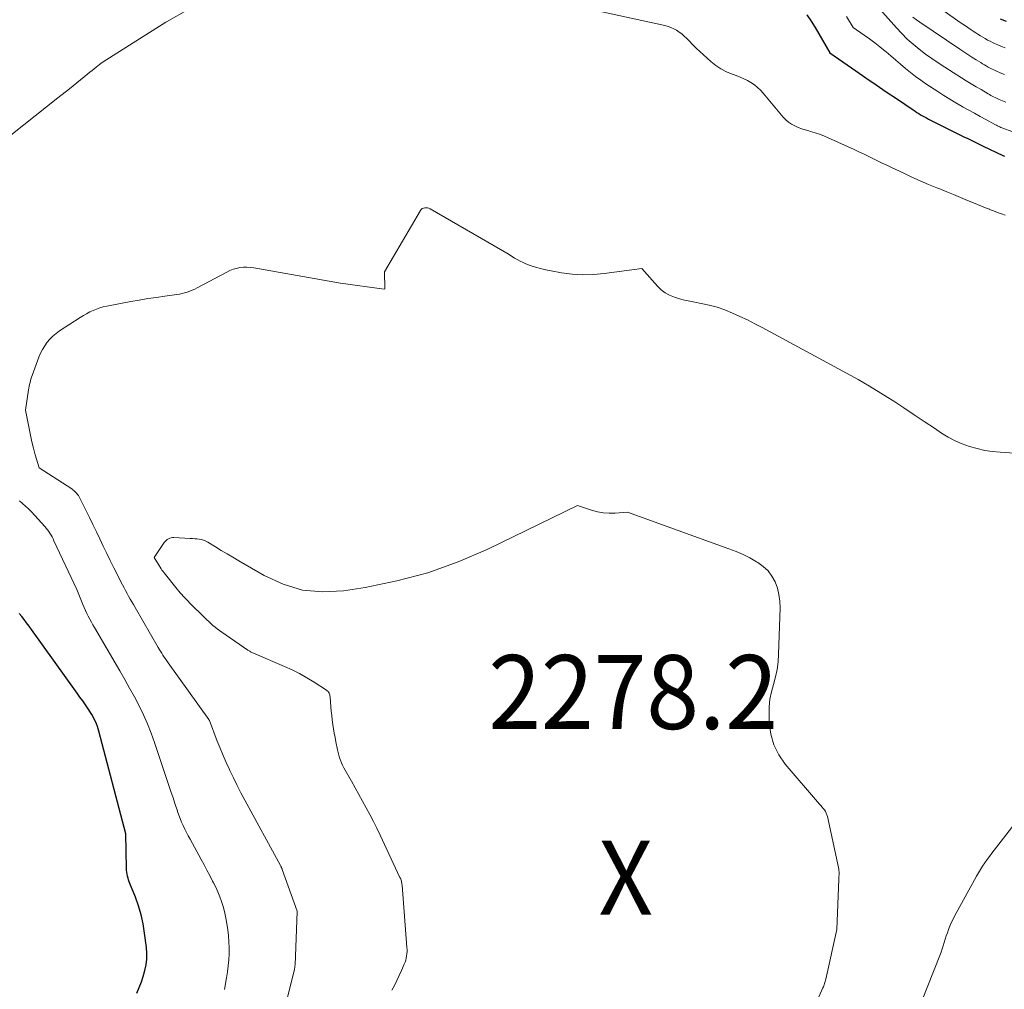
# Model space of a CAD drawing. Units: feet. Extents: x 1204172 to 1206195, y 7076370 to 7083870.
# Drawn here: x 1205020 to 1205153, y 7080762 to 7080893 of the extents above; entities that cross this region are included whole.
import ezdxf
from ezdxf.enums import TextEntityAlignment as Align

# ---------------------------------------------------------------- set-up
doc = ezdxf.new("R2010")
doc.units = ezdxf.units.FT
doc.header["$MEASUREMENT"] = 0
for name, color, linetype, lineweight in [('Level 44', 7, 'Continuous', 0), ('Level 45', 7, 'Continuous', 0), ('Level 46', 7, 'Continuous', 0)]:
    doc.layers.add(name, color=color, linetype=linetype, lineweight=lineweight)
doc.styles.add('Style-ENGINEERING', font='ENGINEERING.shx')

msp = doc.modelspace()

# ---------------------------------------------------------------- linework, layer by layer
at = {"layer": 'Level 44', "color": 32, "linetype": 'Continuous', "lineweight": 30, "flags": 128}
for points, elevation in [([(1205126.13, 7080893.96), (1205126.7, 7080893.11), (1205127.24, 7080892.24), (1205129.25, 7080888.85), (1205132.75, 7080886.41), (1205134.12, 7080885.46), (1205135.49, 7080884.51), (1205136.87, 7080883.57), (1205138.24, 7080882.64), (1205140.5, 7080881.11), (1205140.75, 7080880.95), (1205141, 7080880.78), (1205141.26, 7080880.62), (1205141.51, 7080880.46), (1205141.77, 7080880.31), (1205142.03, 7080880.16), (1205142.29, 7080880.02), (1205142.56, 7080879.88), (1205147.1, 7080877.62), (1205147.46, 7080877.44), (1205147.82, 7080877.27), (1205148.18, 7080877.09), (1205148.54, 7080876.91), (1205148.9, 7080876.74), (1205149.26, 7080876.56), (1205149.62, 7080876.39), (1205149.98, 7080876.21), (1205152.64, 7080874.93), (1205152.69, 7080874.9), (1205152.75, 7080874.88), (1205152.8, 7080874.85), (1205152.85, 7080874.83)], 2270), ([(1205152.27, 7080893.41), (1205153.08, 7080893.11)], 2260), ([(1205035.58, 7080761.67), (1205035.89, 7080762.42), (1205036.17, 7080763.17), (1205036.42, 7080763.93), (1205036.64, 7080764.7), (1205036.8, 7080765.48), (1205036.9, 7080766.27), (1205036.9, 7080767.06), (1205036.85, 7080767.85), (1205036.61, 7080769.78), (1205036.4, 7080771.02), (1205036.14, 7080772.25), (1205035.78, 7080773.45), (1205035.36, 7080774.63), (1205034.63, 7080776.48), (1205034.54, 7080776.73), (1205034.45, 7080776.98), (1205034.37, 7080777.23), (1205034.3, 7080777.49), (1205034.24, 7080777.75), (1205034.2, 7080778.01), (1205034.17, 7080778.27), (1205034.16, 7080778.54), (1205034.07, 7080783.2), (1205030.44, 7080797.07), (1205030.34, 7080797.41), (1205030.23, 7080797.74), (1205030.1, 7080798.07), (1205029.96, 7080798.4), (1205029.81, 7080798.71), (1205029.64, 7080799.03), (1205029.47, 7080799.33), (1205029.28, 7080799.63), (1205028.96, 7080800.11), (1205028.6, 7080800.64), (1205028.24, 7080801.17), (1205027.87, 7080801.7), (1205027.5, 7080802.22), (1205021.31, 7080810.86), (1205020.99, 7080811.3), (1205020.66, 7080811.74), (1205020.33, 7080812.17), (1205020, 7080812.59), (1205019.65, 7080813.01)], 2270)]:
    msp.add_lwpolyline(points, dxfattribs=dict(at, elevation=elevation))
at = {"layer": 'Level 45', "color": 32, "linetype": 'Continuous', "lineweight": 0, "flags": 128}
for points, elevation in [([(1205070.64, 7080900.48), (1205106.94, 7080892.52), (1205107.36, 7080892.41), (1205107.76, 7080892.27), (1205108.15, 7080892.09), (1205108.53, 7080891.88), (1205108.89, 7080891.64), (1205109.23, 7080891.39), (1205109.56, 7080891.1), (1205109.87, 7080890.8), (1205110.21, 7080890.44), (1205110.68, 7080889.95), (1205111.17, 7080889.46), (1205111.66, 7080889), (1205112.17, 7080888.54), (1205113.17, 7080887.65), (1205113.83, 7080887.13), (1205114.52, 7080886.66), (1205115.26, 7080886.28), (1205116.03, 7080885.95), (1205116.58, 7080885.75), (1205117.1, 7080885.55), (1205117.6, 7080885.33), (1205118.09, 7080885.07), (1205118.57, 7080884.8), (1205119.03, 7080884.5), (1205119.46, 7080884.16), (1205119.86, 7080883.79), (1205120.23, 7080883.38), (1205122.94, 7080880.14), (1205123.28, 7080879.79), (1205123.65, 7080879.46), (1205124.06, 7080879.19), (1205124.5, 7080878.95), (1205124.96, 7080878.75), (1205125.43, 7080878.57), (1205125.9, 7080878.41), (1205126.38, 7080878.27), (1205126.64, 7080878.2), (1205127.24, 7080878.03), (1205127.84, 7080877.83), (1205128.43, 7080877.6), (1205129.01, 7080877.35), (1205132.53, 7080875.74), (1205133.16, 7080875.44), (1205133.79, 7080875.15), (1205134.42, 7080874.84), (1205135.05, 7080874.54), (1205135.67, 7080874.23), (1205136.3, 7080873.92), (1205136.93, 7080873.62), (1205137.56, 7080873.32), (1205139.23, 7080872.54), (1205140.34, 7080872.03), (1205141.45, 7080871.53), (1205142.57, 7080871.04), (1205143.7, 7080870.57), (1205144.09, 7080870.42), (1205145.03, 7080870.03), (1205145.97, 7080869.65), (1205146.9, 7080869.26), (1205147.84, 7080868.87), (1205148.64, 7080868.54), (1205149.18, 7080868.32), (1205149.72, 7080868.1), (1205150.26, 7080867.88), (1205150.8, 7080867.67), (1205150.83, 7080867.65), (1205151.36, 7080867.45), (1205151.89, 7080867.25), (1205152.42, 7080867.06), (1205152.95, 7080866.87)], 2272), ([(1205137.99, 7080899.31), (1205146.55, 7080893.17), (1205146.99, 7080892.86), (1205147.44, 7080892.55), (1205147.89, 7080892.24), (1205148.35, 7080891.94), (1205148.63, 7080891.75), (1205148.95, 7080891.55), (1205149.26, 7080891.34), (1205149.58, 7080891.14), (1205149.91, 7080890.94), (1205150.23, 7080890.75), (1205150.56, 7080890.56), (1205150.9, 7080890.39), (1205151.24, 7080890.23), (1205151.49, 7080890.11), (1205151.96, 7080889.9), (1205152.44, 7080889.7), (1205152.92, 7080889.51)], 2262), ([(1205135.29, 7080895.54), (1205138.23, 7080892.2), (1205138.95, 7080891.43), (1205139.7, 7080890.69), (1205140.49, 7080889.99), (1205141.31, 7080889.31), (1205142.15, 7080888.67), (1205143.01, 7080888.05), (1205143.88, 7080887.46), (1205144.77, 7080886.88), (1205147.03, 7080885.46), (1205147.68, 7080885.06), (1205148.34, 7080884.65), (1205149.01, 7080884.25), (1205149.67, 7080883.86), (1205150.65, 7080883.29), (1205150.83, 7080883.18), (1205151.01, 7080883.08), (1205151.2, 7080882.98), (1205151.38, 7080882.88), (1205151.57, 7080882.79), (1205151.75, 7080882.7), (1205151.94, 7080882.62), (1205152.13, 7080882.53), (1205153.04, 7080882.15)], 2266), ([(1205017.17, 7080876.63), (1205020.28, 7080879.08), (1205021.82, 7080880.29), (1205023.36, 7080881.51), (1205024.9, 7080882.74), (1205026.44, 7080883.97), (1205028.93, 7080885.97), (1205029.22, 7080886.2), (1205029.5, 7080886.43), (1205029.78, 7080886.66), (1205030.07, 7080886.89), (1205030.51, 7080887.26), (1205030.57, 7080887.31), (1205030.64, 7080887.35), (1205030.7, 7080887.4), (1205030.76, 7080887.45), (1205030.83, 7080887.5), (1205030.89, 7080887.54), (1205030.96, 7080887.59), (1205031.02, 7080887.63), (1205039.47, 7080892.99), (1205039.55, 7080893.04), (1205042.58, 7080894.73)], 2272), ([(1205131.5, 7080893.76), (1205132.39, 7080892.26), (1205133.86, 7080891.23), (1205134.58, 7080890.71), (1205135.3, 7080890.18), (1205136.01, 7080889.63), (1205136.7, 7080889.07), (1205136.83, 7080888.96), (1205137.49, 7080888.41), (1205138.16, 7080887.85), (1205138.81, 7080887.29), (1205139.47, 7080886.72), (1205140.14, 7080886.17), (1205140.82, 7080885.63), (1205141.52, 7080885.13), (1205142.23, 7080884.64), (1205143.82, 7080883.61), (1205144.63, 7080883.08), (1205145.45, 7080882.57), (1205146.28, 7080882.08), (1205147.11, 7080881.59), (1205147.27, 7080881.5), (1205148.03, 7080881.07), (1205148.8, 7080880.65), (1205149.57, 7080880.22), (1205150.34, 7080879.8), (1205151.65, 7080879.1), (1205151.76, 7080879.03), (1205151.88, 7080878.97), (1205152, 7080878.92), (1205152.12, 7080878.86), (1205152.23, 7080878.8), (1205152.35, 7080878.75), (1205152.47, 7080878.7), (1205152.6, 7080878.65), (1205153.82, 7080878.17)], 2268), ([(1205140.46, 7080893.66), (1205140.94, 7080893.31), (1205141.42, 7080892.98), (1205146.79, 7080889.34), (1205147.34, 7080888.98), (1205147.89, 7080888.61), (1205148.45, 7080888.25), (1205149.01, 7080887.9), (1205149.64, 7080887.51), (1205149.89, 7080887.36), (1205150.14, 7080887.21), (1205150.39, 7080887.06), (1205150.64, 7080886.91), (1205150.9, 7080886.77), (1205151.16, 7080886.64), (1205151.42, 7080886.51), (1205151.68, 7080886.39), (1205152.27, 7080886.14), (1205152.83, 7080885.9)], 2264), ([(1205054.72, 7080756.27), (1205056.78, 7080764.49), (1205056.81, 7080764.61), (1205056.84, 7080764.73), (1205056.86, 7080764.85), (1205056.88, 7080764.97), (1205056.9, 7080765.09), (1205056.92, 7080765.21), (1205056.93, 7080765.34), (1205056.94, 7080765.46), (1205057.24, 7080772.68), (1205057.23, 7080772.76), (1205055.22, 7080778.38), (1205055.19, 7080778.45), (1205055.17, 7080778.51), (1205055.14, 7080778.58), (1205055.11, 7080778.64), (1205055.08, 7080778.71), (1205055.05, 7080778.77), (1205055.01, 7080778.84), (1205054.98, 7080778.9), (1205050.15, 7080787.77), (1205049.62, 7080788.76), (1205049.11, 7080789.76), (1205048.62, 7080790.76), (1205048.14, 7080791.77), (1205048.08, 7080791.9), (1205047.64, 7080792.85), (1205047.22, 7080793.81), (1205046.82, 7080794.78), (1205046.44, 7080795.75), (1205045.37, 7080798.54), (1205045.34, 7080798.59), (1205045.28, 7080798.67), (1205039.78, 7080806.34), (1205039.6, 7080806.6), (1205039.42, 7080806.85), (1205039.25, 7080807.11), (1205039.08, 7080807.37), (1205038.92, 7080807.63), (1205038.75, 7080807.89), (1205038.6, 7080808.16), (1205038.44, 7080808.42), (1205035.32, 7080813.83), (1205035.1, 7080814.21), (1205034.88, 7080814.58), (1205034.67, 7080814.96), (1205034.45, 7080815.34), (1205034.24, 7080815.72), (1205034.03, 7080816.1), (1205033.83, 7080816.48), (1205033.63, 7080816.87), (1205032.45, 7080819.2), (1205031.96, 7080820.16), (1205031.49, 7080821.13), (1205031.02, 7080822.1), (1205030.56, 7080823.08), (1205030.09, 7080824.06), (1205029.63, 7080825.03), (1205029.15, 7080826), (1205028.67, 7080826.96), (1205027.75, 7080828.79), (1205027.66, 7080828.95), (1205027.56, 7080829.1), (1205027.45, 7080829.25), (1205027.33, 7080829.39), (1205027.2, 7080829.52), (1205027.06, 7080829.64), (1205026.92, 7080829.75), (1205026.77, 7080829.85), (1205022.34, 7080832.69), (1205021.83, 7080834.46), (1205021.59, 7080835.35), (1205021.36, 7080836.24), (1205021.17, 7080837.14), (1205020.99, 7080838.04), (1205020.53, 7080840.52), (1205020.93, 7080843.24), (1205020.97, 7080843.49), (1205021.01, 7080843.74), (1205021.07, 7080843.98), (1205021.12, 7080844.23), (1205021.19, 7080844.47), (1205021.25, 7080844.71), (1205021.33, 7080844.95), (1205021.41, 7080845.18), (1205022.33, 7080847.67), (1205022.56, 7080848.2), (1205022.81, 7080848.72), (1205023.11, 7080849.2), (1205023.43, 7080849.68), (1205023.8, 7080850.12), (1205024.2, 7080850.53), (1205024.64, 7080850.89), (1205025.1, 7080851.23), (1205027.92, 7080853.05), (1205028.34, 7080853.31), (1205028.76, 7080853.55), (1205029.19, 7080853.78), (1205029.64, 7080853.99), (1205030.09, 7080854.17), (1205030.55, 7080854.33), (1205031.02, 7080854.46), (1205031.49, 7080854.57), (1205034.75, 7080855.18), (1205035.89, 7080855.39), (1205037.05, 7080855.59), (1205038.2, 7080855.76), (1205039.36, 7080855.93), (1205040.95, 7080856.14), (1205041.31, 7080856.19), (1205041.67, 7080856.27), (1205042.02, 7080856.36), (1205042.37, 7080856.47), (1205042.72, 7080856.6), (1205043.06, 7080856.73), (1205043.39, 7080856.89), (1205043.72, 7080857.05), (1205047.72, 7080859.18), (1205048.14, 7080859.38), (1205048.58, 7080859.56), (1205049.04, 7080859.68), (1205049.5, 7080859.78), (1205049.97, 7080859.83), (1205050.44, 7080859.85), (1205050.91, 7080859.82), (1205051.38, 7080859.76), (1205063.1, 7080857.67), (1205069.01, 7080856.88), (1205069.09, 7080856.92), (1205069.03, 7080859.22), (1205073.89, 7080867.5), (1205074, 7080867.64), (1205074.14, 7080867.76), (1205074.3, 7080867.84), (1205074.48, 7080867.88), (1205074.67, 7080867.89), (1205074.86, 7080867.87), (1205075.04, 7080867.81), (1205075.21, 7080867.73), (1205085.9, 7080861.55), (1205086.62, 7080861.08), (1205086.99, 7080860.86), (1205087.37, 7080860.65), (1205087.76, 7080860.47), (1205088.16, 7080860.31), (1205088.73, 7080860.09), (1205089.43, 7080859.86), (1205090.13, 7080859.65), (1205090.84, 7080859.47), (1205091.57, 7080859.33), (1205092.98, 7080859.08), (1205094.41, 7080858.9), (1205095.84, 7080858.8), (1205097.28, 7080858.84), (1205098.72, 7080858.97), (1205103.82, 7080859.65), (1205105.92, 7080857.27), (1205106.42, 7080856.78), (1205106.97, 7080856.36), (1205107.58, 7080856.04), (1205108.23, 7080855.78), (1205108.92, 7080855.58), (1205109.61, 7080855.4), (1205110.3, 7080855.25), (1205111, 7080855.11), (1205111.84, 7080854.95), (1205112.93, 7080854.71), (1205114, 7080854.43), (1205115.05, 7080854.06), (1205116.08, 7080853.64), (1205117.09, 7080853.18), (1205118.1, 7080852.7), (1205119.09, 7080852.2), (1205120.08, 7080851.68), (1205131.49, 7080845.52), (1205133.06, 7080844.66), (1205134.61, 7080843.76), (1205136.13, 7080842.82), (1205137.64, 7080841.86), (1205137.88, 7080841.71), (1205139.26, 7080840.8), (1205140.63, 7080839.89), (1205142, 7080838.98), (1205143.37, 7080838.06), (1205144.35, 7080837.41), (1205145.25, 7080836.86), (1205146.17, 7080836.36), (1205147.14, 7080835.95), (1205148.13, 7080835.58), (1205149.15, 7080835.3), (1205150.17, 7080835.07), (1205151.21, 7080834.91), (1205152.27, 7080834.8), (1205168.74, 7080833.68)], 2274), ([(1205047.39, 7080762.13), (1205047.68, 7080763.74), (1205047.81, 7080764.54), (1205047.92, 7080765.34), (1205047.98, 7080766.15), (1205048.03, 7080766.96), (1205048.04, 7080767.77), (1205048.01, 7080768.58), (1205047.94, 7080769.39), (1205047.85, 7080770.2), (1205047.67, 7080771.35), (1205047.55, 7080772.03), (1205047.4, 7080772.71), (1205047.22, 7080773.38), (1205047.01, 7080774.04), (1205046.77, 7080774.69), (1205046.51, 7080775.34), (1205046.22, 7080775.97), (1205045.91, 7080776.59), (1205045.79, 7080776.82), (1205045.41, 7080777.55), (1205045.03, 7080778.28), (1205044.64, 7080779.01), (1205044.25, 7080779.74), (1205042.76, 7080782.46), (1205042.51, 7080782.92), (1205042.27, 7080783.38), (1205042.04, 7080783.85), (1205041.82, 7080784.32), (1205041.61, 7080784.79), (1205041.41, 7080785.27), (1205041.23, 7080785.75), (1205041.06, 7080786.24), (1205041, 7080786.44), (1205040.8, 7080787.03), (1205040.61, 7080787.62), (1205040.41, 7080788.21), (1205040.21, 7080788.79), (1205037.95, 7080795.57), (1205037.49, 7080796.84), (1205037, 7080798.09), (1205036.45, 7080799.32), (1205035.86, 7080800.53), (1205035.23, 7080801.72), (1205034.59, 7080802.91), (1205033.94, 7080804.09), (1205033.26, 7080805.25), (1205029.84, 7080811.09), (1205029.62, 7080811.47), (1205029.41, 7080811.85), (1205029.2, 7080812.23), (1205029, 7080812.62), (1205028.8, 7080813.01), (1205028.61, 7080813.4), (1205028.44, 7080813.8), (1205028.27, 7080814.2), (1205027.44, 7080816.26), (1205024.36, 7080822.83), (1205024.23, 7080823.09), (1205024.1, 7080823.35), (1205023.96, 7080823.6), (1205023.81, 7080823.85), (1205023.66, 7080824.1), (1205023.49, 7080824.33), (1205023.31, 7080824.56), (1205023.12, 7080824.78), (1205021.31, 7080826.76), (1205020.93, 7080827.15), (1205020.53, 7080827.53), (1205020.12, 7080827.9), (1205019.7, 7080828.25)], 2272), ([(1205070.02, 7080762.04), (1205070.37, 7080762.7), (1205070.71, 7080763.37), (1205071.03, 7080764.05), (1205071.34, 7080764.74), (1205071.7, 7080765.58), (1205071.81, 7080765.85), (1205071.9, 7080766.13), (1205071.97, 7080766.41), (1205072.03, 7080766.69), (1205072.06, 7080766.98), (1205072.08, 7080767.27), (1205072.09, 7080767.56), (1205072.07, 7080767.85), (1205071.41, 7080776.28), (1205071.4, 7080776.41), (1205071.38, 7080776.55), (1205071.35, 7080776.68), (1205071.32, 7080776.81), (1205071.28, 7080776.94), (1205071.24, 7080777.06), (1205071.19, 7080777.19), (1205071.13, 7080777.31), (1205068.44, 7080783.02), (1205068, 7080783.95), (1205067.54, 7080784.88), (1205067.06, 7080785.8), (1205066.58, 7080786.72), (1205066.08, 7080787.63), (1205065.58, 7080788.54), (1205065.07, 7080789.44), (1205064.56, 7080790.34), (1205063.71, 7080791.82), (1205063.54, 7080792.14), (1205063.37, 7080792.47), (1205063.22, 7080792.81), (1205063.09, 7080793.15), (1205062.97, 7080793.5), (1205062.86, 7080793.85), (1205062.77, 7080794.21), (1205062.69, 7080794.57), (1205062.47, 7080795.66), (1205062.36, 7080796.24), (1205062.25, 7080796.83), (1205062.15, 7080797.42), (1205062.06, 7080798.01), (1205061.98, 7080798.6), (1205061.91, 7080799.19), (1205061.85, 7080799.78), (1205061.79, 7080800.37), (1205061.68, 7080801.74), (1205061.67, 7080801.87), (1205061.64, 7080802), (1205061.6, 7080802.12), (1205061.55, 7080802.25), (1205061.48, 7080802.36), (1205061.41, 7080802.47), (1205061.31, 7080802.56), (1205061.21, 7080802.63), (1205059.52, 7080803.72), (1205058.54, 7080804.31), (1205057.55, 7080804.87), (1205056.54, 7080805.37), (1205055.5, 7080805.85), (1205051.31, 7080807.66), (1205051.21, 7080807.7), (1205051.11, 7080807.74), (1205051.01, 7080807.79), (1205050.92, 7080807.84), (1205050.83, 7080807.89), (1205050.73, 7080807.95), (1205050.64, 7080808), (1205050.55, 7080808.06), (1205047.05, 7080810.47), (1205046.74, 7080810.69), (1205046.43, 7080810.92), (1205046.14, 7080811.15), (1205045.85, 7080811.39), (1205045.56, 7080811.64), (1205045.28, 7080811.9), (1205045, 7080812.15), (1205044.73, 7080812.42), (1205042.7, 7080814.44), (1205042.48, 7080814.66), (1205042.26, 7080814.88), (1205042.05, 7080815.11), (1205041.84, 7080815.34), (1205041.63, 7080815.57), (1205041.43, 7080815.8), (1205041.23, 7080816.04), (1205041.03, 7080816.28), (1205039.25, 7080818.49), (1205039.1, 7080818.68), (1205038.96, 7080818.87), (1205038.83, 7080819.06), (1205038.71, 7080819.26), (1205037.92, 7080820.57), (1205039.26, 7080822.59), (1205039.38, 7080822.74), (1205039.51, 7080822.88), (1205039.66, 7080823), (1205039.83, 7080823.11), (1205040, 7080823.19), (1205040.19, 7080823.25), (1205040.38, 7080823.28), (1205040.57, 7080823.28), (1205042.77, 7080823.16), (1205043.08, 7080823.14), (1205043.38, 7080823.11), (1205043.69, 7080823.08), (1205044, 7080823.05), (1205044.3, 7080822.99), (1205044.59, 7080822.91), (1205044.87, 7080822.79), (1205045.14, 7080822.65), (1205046.19, 7080822.02), (1205046.97, 7080821.54), (1205047.76, 7080821.07), (1205048.55, 7080820.6), (1205049.34, 7080820.13), (1205052.76, 7080818.12), (1205055.32, 7080816.96), (1205057.96, 7080816.17), (1205060.69, 7080815.94), (1205063.5, 7080816.08), (1205066.44, 7080816.54), (1205070.71, 7080817.41), (1205074.91, 7080818.52), (1205078.99, 7080820), (1205083, 7080821.72), (1205095.13, 7080827.6), (1205097.02, 7080826.96), (1205097.81, 7080826.75), (1205098.6, 7080826.6), (1205099.41, 7080826.56), (1205100.23, 7080826.58), (1205101.87, 7080826.73), (1205115.6, 7080821.76), (1205116.56, 7080821.38), (1205117.5, 7080820.97), (1205118.42, 7080820.51), (1205119.32, 7080820.01), (1205119.51, 7080819.9), (1205120.24, 7080819.38), (1205120.88, 7080818.78), (1205121.4, 7080818.07), (1205121.83, 7080817.29), (1205122.14, 7080816.44), (1205122.36, 7080815.57), (1205122.47, 7080814.68), (1205122.51, 7080813.78), (1205122.31, 7080807.52), (1205122.23, 7080806.48), (1205122.1, 7080805.44), (1205121.88, 7080804.43), (1205121.6, 7080803.42), (1205121.34, 7080802.42), (1205121.14, 7080801.4), (1205121.05, 7080800.37), (1205121.02, 7080799.33), (1205121.05, 7080798.23), (1205121.26, 7080796.7), (1205121.66, 7080795.24), (1205122.34, 7080793.89), (1205123.22, 7080792.62), (1205127.86, 7080787.22), (1205128.02, 7080787.03), (1205128.18, 7080786.83), (1205128.34, 7080786.63), (1205128.5, 7080786.43), (1205128.63, 7080786.22), (1205128.75, 7080786), (1205128.84, 7080785.77), (1205128.91, 7080785.53), (1205130.41, 7080778.63), (1205130.44, 7080778.44), (1205130.47, 7080778.25), (1205130.48, 7080778.06), (1205130.48, 7080777.86), (1205130.48, 7080777.67), (1205130.47, 7080777.48), (1205130.47, 7080777.28), (1205130.46, 7080777.09), (1205130.18, 7080770.28), (1205128.7, 7080763.55), (1205128.66, 7080763.4), (1205128.62, 7080763.24), (1205128.58, 7080763.1), (1205128.53, 7080762.95), (1205128.48, 7080762.8), (1205128.43, 7080762.66), (1205128.37, 7080762.51), (1205128.31, 7080762.37), (1205125.15, 7080755.25)], 2276), ([(1205155.37, 7080786.06), (1205151.13, 7080780.59), (1205150.81, 7080780.16), (1205150.49, 7080779.73), (1205150.18, 7080779.29), (1205149.88, 7080778.85), (1205149.59, 7080778.39), (1205149.31, 7080777.94), (1205149.04, 7080777.47), (1205148.78, 7080777), (1205146.05, 7080771.98), (1205145.84, 7080771.57), (1205145.64, 7080771.15), (1205145.46, 7080770.72), (1205145.29, 7080770.28), (1205145.13, 7080769.83), (1205144.98, 7080769.39), (1205144.84, 7080768.95), (1205144.71, 7080768.51), (1205144.57, 7080768.07), (1205144.43, 7080767.64), (1205144.27, 7080767.2), (1205144.11, 7080766.77), (1205139.25, 7080754.46)], 2274)]:
    msp.add_lwpolyline(points, dxfattribs=dict(at, elevation=elevation))

# ---------------------------------------------------------------- texts
at = {"layer": 'Level 46', "color": 32, "linetype": 'Continuous', "lineweight": 0, "style": 'Style-ENGINEERING', "width": 0.94}
for s, p in [('2278.2', (1205102.65, 7080802.38, 2278.24)), ('X', (1205101.65, 7080777.28, 2278.24))]:
    msp.add_text(s, height=10, dxfattribs=at).set_placement(p, align=Align.MIDDLE_CENTER)

doc.saveas('drawing.dxf')
